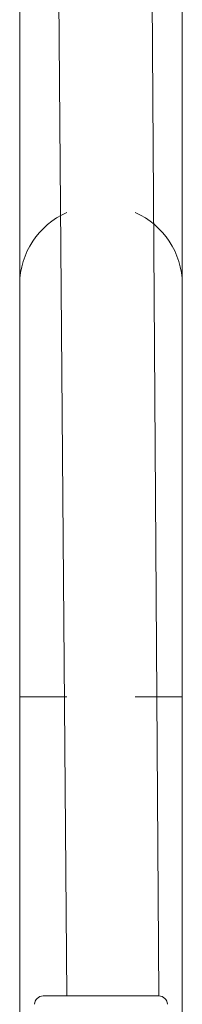
# Model space of a CAD drawing. Units: millimetres. Extents: x 71 to 919, y 304 to 1291.
# Drawn here: x 346 to 349, y 664 to 687 of the extents above; entities that cross this region are included whole.
import ezdxf

# ---------------------------------------------------------------- set-up
doc = ezdxf.new("R2010")
doc.units = ezdxf.units.MM
doc.header["$LTSCALE"] = 50

msp = doc.modelspace()

# ---------------------------------------------------------------- linework, layer by layer
at = {"color": 7, "linetype": 'Continuous', "lineweight": 18}
for p, q in [((346.001, 744.75), (346.651, 663.85)), ((348.804, 663.85), (348.251, 744.75)), ((345.551, 697.616), (345.551, 680.505)), ((349.351, 680.505), (349.351, 697.616)), ((345.551, 680.505), (345.551, 670.845)), ((349.351, 670.845), (349.351, 680.505)), ((345.551, 670.845), (345.551, 658.6)), ((349.351, 658.6), (349.351, 670.845)), ((347.451, 663.85), (346.097, 663.85)), ((348.804, 663.85), (347.451, 663.85))]:
    msp.add_line(p, q, dxfattribs=at)
at = {"color": 8, "linetype": 'Continuous', "lineweight": 18}
for p, q in [((345.551, 670.845), (346.651, 670.845)), ((348.251, 670.845), (349.351, 670.845))]:
    msp.add_line(p, q, dxfattribs=at)
for centre, radius, start, end in [((347.387, 680.487), 1.836, 113.6522, 179.4467), ((347.517, 680.488), 1.834, 0.5082, 66.4175)]:
    msp.add_arc(centre, radius, start, end, dxfattribs=at)
at = {"color": 7, "linetype": 'Continuous', "lineweight": 18}
for centre, start, end in [((346.097, 663.65), 90, 178.8542), ((348.804, 663.65), 1.1455, 90.0006)]:
    msp.add_arc(centre, 0.2, start, end, dxfattribs=at)

doc.saveas('drawing.dxf')
